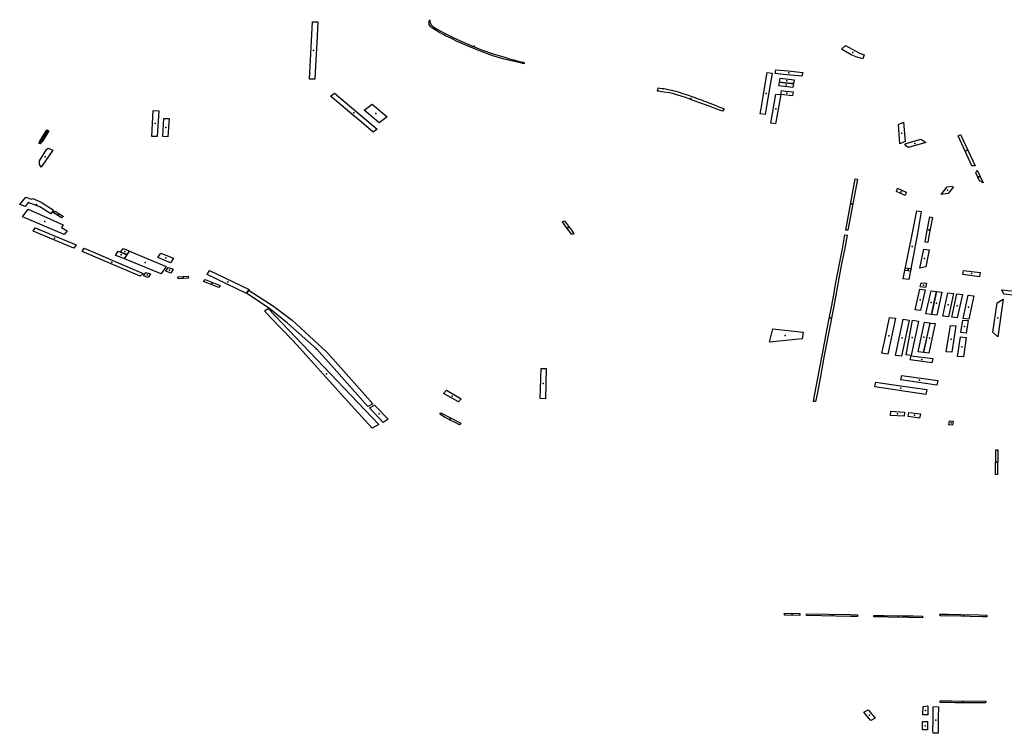
# Model space of a CAD drawing. Extents: x -9.483 to -9.306, y 38.677 to 38.757.
# Drawn here: x -9.368 to -9.358, y 38.688 to 38.695 of the extents above; entities that cross this region are included whole.
import ezdxf

# ---------------------------------------------------------------- set-up
doc = ezdxf.new("R2010")
doc.units = 0

msp = doc.modelspace()

# ---------------------------------------------------------------- linework, layer by layer
at = {"layer": 'estacionamento'}
for points in [[(-9.365, 38.694576), (-9.365058, 38.694578), (-9.365026, 38.695179), (-9.36497, 38.695177), (-9.364981, 38.694958), (-9.364992, 38.694777), (-9.365, 38.694576)], [(-9.363798, 38.6952), (-9.363798, 38.695189), (-9.363797, 38.695177), (-9.363793, 38.695164), (-9.363789, 38.695155), (-9.363785, 38.695147), (-9.363778, 38.695139), (-9.363771, 38.695132), (-9.363765, 38.695127), (-9.363757, 38.695121), (-9.363747, 38.695114), (-9.36373, 38.695104), (-9.363653, 38.695062), (-9.363561, 38.695017), (-9.363495, 38.694985), (-9.363352, 38.694923), (-9.363248, 38.694882), (-9.363136, 38.694843), (-9.363015, 38.694806), (-9.362953, 38.694788), (-9.36292, 38.694779), (-9.362873, 38.694767), (-9.362843, 38.69476), (-9.362816, 38.694754), (-9.36281, 38.694738), (-9.362851, 38.694747), (-9.3629, 38.694758), (-9.363022, 38.694787), (-9.363138, 38.694822), (-9.363195, 38.694843), (-9.36325, 38.694863), (-9.363303, 38.694883), (-9.363355, 38.694904), (-9.363416, 38.69493), (-9.363469, 38.694953), (-9.363511, 38.694973), (-9.363566, 38.694998), (-9.363633, 38.695032), (-9.363652, 38.695042), (-9.363703, 38.695069), (-9.363744, 38.695093), (-9.363761, 38.695103), (-9.363779, 38.695114), (-9.363792, 38.695127), (-9.3638, 38.695138), (-9.363804, 38.695149), (-9.363807, 38.69516), (-9.363808, 38.695172), (-9.363807, 38.695181), (-9.363798, 38.6952)], [(-9.359269, 38.69479), (-9.359294, 38.694796), (-9.359337, 38.694812), (-9.359372, 38.694826), (-9.359389, 38.694833), (-9.359407, 38.694842), (-9.359493, 38.694892), (-9.359451, 38.694931), (-9.359305, 38.694849), (-9.359255, 38.694833), (-9.359269, 38.69479)], [(-9.359897, 38.694647), (-9.359905, 38.694608), (-9.360097, 38.694627), (-9.360185, 38.694637), (-9.360179, 38.694676), (-9.360051, 38.694663), (-9.359897, 38.694647)], [(-9.360342, 38.694214), (-9.360333, 38.694271), (-9.360312, 38.694396), (-9.360293, 38.694503), (-9.360269, 38.694646), (-9.360217, 38.69464), (-9.360273, 38.694316), (-9.36029, 38.694209), (-9.360342, 38.694214)], [(-9.360134, 38.694587), (-9.359987, 38.69457), (-9.359995, 38.694531), (-9.360056, 38.694537), (-9.360141, 38.694546), (-9.360134, 38.694587)], [(-9.361416, 38.694452), (-9.36141, 38.694486), (-9.361393, 38.694484), (-9.361371, 38.694481), (-9.361351, 38.694478), (-9.361332, 38.694475), (-9.361309, 38.69447), (-9.361288, 38.694466), (-9.361268, 38.694461), (-9.361247, 38.694456), (-9.361224, 38.69445), (-9.3612, 38.694444), (-9.36115, 38.694428), (-9.361106, 38.694414), (-9.361025, 38.694385), (-9.361002, 38.694376), (-9.360957, 38.69436), (-9.360934, 38.694352), (-9.36091, 38.694342), (-9.360879, 38.694331), (-9.360832, 38.694312), (-9.360791, 38.694296), (-9.360719, 38.694267), (-9.360735, 38.694241), (-9.360759, 38.69425), (-9.360796, 38.694264), (-9.360876, 38.694294), (-9.360985, 38.694334), (-9.361061, 38.694362), (-9.361114, 38.694381), (-9.361179, 38.694404), (-9.361217, 38.694415), (-9.361245, 38.694423), (-9.36129, 38.694433), (-9.361318, 38.694438), (-9.361346, 38.694443), (-9.361376, 38.694446), (-9.361402, 38.69445), (-9.361416, 38.694452)], [(-9.360141, 38.694546), (-9.359994, 38.694529), (-9.36, 38.69449), (-9.360147, 38.694506), (-9.360141, 38.694546)], [(-9.360119, 38.694457), (-9.360073, 38.694453), (-9.359998, 38.694445), (-9.360004, 38.694404), (-9.360127, 38.694418), (-9.360119, 38.694457)], [(-9.364795, 38.69443), (-9.36435, 38.694053), (-9.364391, 38.694021), (-9.364518, 38.694129), (-9.364594, 38.694195), (-9.364684, 38.69427), (-9.364731, 38.694309), (-9.364794, 38.694363), (-9.364838, 38.6944), (-9.364795, 38.69443)], [(-9.360127, 38.694417), (-9.360181, 38.69411), (-9.360204, 38.694112), (-9.360232, 38.694116), (-9.360178, 38.694422), (-9.360127, 38.694417)], [(-9.366651, 38.693977), (-9.366707, 38.693978), (-9.366692, 38.69425), (-9.366635, 38.694247), (-9.366651, 38.693977)], [(-9.364328, 38.694121), (-9.364484, 38.694254), (-9.364401, 38.694314), (-9.364244, 38.694182), (-9.364328, 38.694121)], [(-9.366593, 38.693976), (-9.36658, 38.694165), (-9.366525, 38.694164), (-9.366538, 38.693975), (-9.366593, 38.693976)], [(-9.367888, 38.693905), (-9.367806, 38.694039), (-9.367796, 38.694035), (-9.367876, 38.693901), (-9.367888, 38.693905)], [(-9.367806, 38.694046), (-9.367784, 38.694038), (-9.367853, 38.693921), (-9.367877, 38.69393), (-9.367806, 38.694046)], [(-9.358881, 38.693899), (-9.358894, 38.694102), (-9.358843, 38.694126), (-9.358825, 38.693924), (-9.358881, 38.693899)], [(-9.358608, 38.693915), (-9.358791, 38.693862), (-9.358828, 38.693888), (-9.358814, 38.693903), (-9.358661, 38.693948), (-9.358608, 38.693915)], [(-9.358094, 38.69367), (-9.358127, 38.693671), (-9.358271, 38.693984), (-9.358247, 38.693998), (-9.358094, 38.69367)], [(-9.367743, 38.693835), (-9.367865, 38.693655), (-9.367881, 38.693684), (-9.367882, 38.693707), (-9.367881, 38.693722), (-9.367809, 38.69384), (-9.367791, 38.693854), (-9.367743, 38.693835)], [(-9.358011, 38.693493), (-9.358049, 38.693512), (-9.358088, 38.693597), (-9.358071, 38.693624), (-9.358011, 38.693493)], [(-9.359326, 38.693532), (-9.359427, 38.692998), (-9.359448, 38.692995), (-9.359418, 38.693151), (-9.359349, 38.693535), (-9.359326, 38.693532)], [(-9.358905, 38.693437), (-9.358854, 38.693412), (-9.358815, 38.693395), (-9.358826, 38.693361), (-9.358915, 38.693403), (-9.358905, 38.693437)], [(-9.35845, 38.693371), (-9.358385, 38.69345), (-9.358334, 38.693459), (-9.358332, 38.693451), (-9.358319, 38.693452), (-9.358377, 38.693382), (-9.35845, 38.693371)], [(-9.367762, 38.693169), (-9.367879, 38.693241), (-9.367999, 38.693287), (-9.368033, 38.693246), (-9.368089, 38.693264), (-9.368026, 38.693342), (-9.367965, 38.69332), (-9.367951, 38.693328), (-9.367865, 38.693289), (-9.367734, 38.693207), (-9.367762, 38.693169)], [(-9.368001, 38.693215), (-9.367633, 38.693054), (-9.367651, 38.693026), (-9.367592, 38.692989), (-9.367624, 38.692953), (-9.368058, 38.693137), (-9.368001, 38.693215)], [(-9.367651, 38.693125), (-9.36774, 38.693182), (-9.367718, 38.693197), (-9.367631, 38.693139), (-9.367651, 38.693125)], [(-9.35866, 38.693193), (-9.358697, 38.692962), (-9.358788, 38.692479), (-9.358846, 38.692487), (-9.358831, 38.692558), (-9.358791, 38.692762), (-9.35875, 38.692968), (-9.358705, 38.693199), (-9.35866, 38.693193)], [(-9.358539, 38.69313), (-9.358573, 38.692954), (-9.35859, 38.692868), (-9.358618, 38.69287), (-9.358601, 38.692957), (-9.358566, 38.693135), (-9.358539, 38.69313)], [(-9.367927, 38.69302), (-9.367497, 38.692842), (-9.367522, 38.692809), (-9.367949, 38.692985), (-9.367927, 38.69302)], [(-9.362314, 38.69295), (-9.362367, 38.693024), (-9.362411, 38.693085), (-9.362389, 38.693095), (-9.362316, 38.692995), (-9.362291, 38.69296), (-9.362314, 38.69295)], [(-9.359762, 38.691202), (-9.359784, 38.691205), (-9.359777, 38.691247), (-9.359746, 38.69141), (-9.359717, 38.691559), (-9.359687, 38.69172), (-9.359655, 38.69189), (-9.359623, 38.692055), (-9.359596, 38.692192), (-9.359573, 38.692319), (-9.359553, 38.692431), (-9.359482, 38.692802), (-9.359457, 38.692947), (-9.359432, 38.692945), (-9.359457, 38.69281), (-9.35949, 38.692646), (-9.359564, 38.692241), (-9.35961, 38.692004), (-9.359672, 38.691685), (-9.359712, 38.691466), (-9.359747, 38.691281), (-9.359762, 38.691202)], [(-9.367415, 38.692808), (-9.366798, 38.692544), (-9.366829, 38.692516), (-9.367437, 38.692774), (-9.367415, 38.692808)], [(-9.366942, 38.692779), (-9.366968, 38.692741), (-9.367036, 38.692767), (-9.367008, 38.692804), (-9.366942, 38.692779)], [(-9.35861, 38.692614), (-9.358672, 38.692598), (-9.358632, 38.692799), (-9.358575, 38.692792), (-9.358589, 38.69272), (-9.35861, 38.692614)], [(-9.366967, 38.69274), (-9.366997, 38.692699), (-9.367085, 38.692733), (-9.36706, 38.692776), (-9.367034, 38.692765), (-9.366967, 38.69274)], [(-9.36694, 38.692777), (-9.366556, 38.692618), (-9.366609, 38.692541), (-9.366994, 38.692698), (-9.36694, 38.692777)], [(-9.366512, 38.692656), (-9.366644, 38.69271), (-9.366611, 38.692756), (-9.366479, 38.692704), (-9.366512, 38.692656)], [(-9.366484, 38.692589), (-9.366509, 38.692548), (-9.36656, 38.692566), (-9.366535, 38.692607), (-9.366484, 38.692589)], [(-9.358823, 38.692601), (-9.358764, 38.692596), (-9.358769, 38.692569), (-9.358829, 38.692575), (-9.358823, 38.692601)], [(-9.366721, 38.692539), (-9.366746, 38.692502), (-9.366793, 38.692518), (-9.366769, 38.692554), (-9.366721, 38.692539)], [(-9.366322, 38.692494), (-9.366432, 38.692486), (-9.366435, 38.692507), (-9.366328, 38.692516), (-9.366322, 38.692494)], [(-9.365722, 38.692337), (-9.366128, 38.692534), (-9.366103, 38.692576), (-9.36569, 38.692377), (-9.365722, 38.692337)], [(-9.358049, 38.692509), (-9.358223, 38.692532), (-9.358214, 38.692576), (-9.358042, 38.692554), (-9.358049, 38.692509)], [(-9.366165, 38.692459), (-9.36615, 38.692481), (-9.365991, 38.692419), (-9.366004, 38.692397), (-9.366165, 38.692459)], [(-9.358658, 38.692447), (-9.358601, 38.692441), (-9.358612, 38.692395), (-9.358668, 38.692402), (-9.358658, 38.692447)], [(-9.364393, 38.691179), (-9.364446, 38.691152), (-9.364799, 38.691547), (-9.364985, 38.691754), (-9.365287, 38.692025), (-9.365473, 38.692175), (-9.365716, 38.692338), (-9.36569, 38.692366), (-9.365435, 38.692202), (-9.365239, 38.692053), (-9.364879, 38.691723), (-9.364813, 38.691649), (-9.364393, 38.691179)], [(-9.358617, 38.692373), (-9.358664, 38.692156), (-9.358721, 38.692162), (-9.358673, 38.692378), (-9.358617, 38.692373)], [(-9.358555, 38.692362), (-9.358499, 38.692355), (-9.358551, 38.692115), (-9.358608, 38.692122), (-9.358555, 38.692362)], [(-9.358498, 38.692355), (-9.358443, 38.692347), (-9.358495, 38.692108), (-9.35855, 38.692114), (-9.358498, 38.692355)], [(-9.358378, 38.692342), (-9.358321, 38.692335), (-9.358374, 38.69209), (-9.358432, 38.692097), (-9.358378, 38.692342)], [(-9.358284, 38.692331), (-9.358227, 38.692324), (-9.358281, 38.692079), (-9.358337, 38.692086), (-9.358284, 38.692331)], [(-9.358165, 38.692317), (-9.358108, 38.69231), (-9.358161, 38.692066), (-9.358218, 38.692073), (-9.358165, 38.692317)], [(-9.357792, 38.692326), (-9.357816, 38.692373), (-9.357681, 38.692359), (-9.357663, 38.692313), (-9.357792, 38.692326)], [(-9.357856, 38.691879), (-9.357907, 38.691929), (-9.357864, 38.692237), (-9.3578, 38.692276), (-9.357856, 38.691879)], [(-9.364333, 38.690964), (-9.364402, 38.690923), (-9.364725, 38.69128), (-9.365189, 38.691796), (-9.365237, 38.691849), (-9.365465, 38.692081), (-9.365528, 38.692152), (-9.365488, 38.692176), (-9.364333, 38.690964)], [(-9.359006, 38.691698), (-9.359069, 38.691708), (-9.359035, 38.691863), (-9.358988, 38.692081), (-9.358926, 38.692074), (-9.359006, 38.691698)], [(-9.358845, 38.692064), (-9.358785, 38.692055), (-9.358864, 38.691679), (-9.358927, 38.691686), (-9.358853, 38.692031), (-9.358845, 38.692064)], [(-9.358762, 38.691685), (-9.358816, 38.691692), (-9.358749, 38.692053), (-9.358686, 38.692044), (-9.358762, 38.691685)], [(-9.358635, 38.691715), (-9.358691, 38.691722), (-9.358624, 38.692033), (-9.358567, 38.692026), (-9.358635, 38.691715)], [(-9.358578, 38.691708), (-9.358634, 38.691715), (-9.358564, 38.692025), (-9.358511, 38.692019), (-9.358578, 38.691708)], [(-9.358353, 38.692), (-9.358297, 38.691995), (-9.358336, 38.691718), (-9.358397, 38.691722), (-9.358353, 38.692)], [(-9.358221, 38.692056), (-9.358165, 38.692051), (-9.358186, 38.69192), (-9.358242, 38.691926), (-9.358221, 38.692056)], [(-9.360209, 38.691965), (-9.359891, 38.691929), (-9.359903, 38.691859), (-9.360246, 38.691823), (-9.360209, 38.691965)], [(-9.358248, 38.691879), (-9.358189, 38.691874), (-9.358216, 38.69167), (-9.358279, 38.691676), (-9.358248, 38.691879)], [(-9.358536, 38.691652), (-9.358545, 38.691607), (-9.358772, 38.691638), (-9.358763, 38.69168), (-9.358536, 38.691652)], [(-9.362588, 38.691231), (-9.362645, 38.691233), (-9.362635, 38.691548), (-9.36258, 38.691549), (-9.362588, 38.691231)], [(-9.358485, 38.691422), (-9.358496, 38.691374), (-9.358871, 38.691429), (-9.35886, 38.691476), (-9.358485, 38.691422)], [(-9.359133, 38.691406), (-9.358969, 38.691381), (-9.35875, 38.69135), (-9.358599, 38.691328), (-9.35861, 38.691278), (-9.359143, 38.691357), (-9.359133, 38.691406)], [(-9.363469, 38.691232), (-9.363498, 38.691199), (-9.363609, 38.691261), (-9.363657, 38.691288), (-9.363625, 38.691321), (-9.363469, 38.691232)], [(-9.364288, 38.690984), (-9.364428, 38.691137), (-9.364377, 38.691164), (-9.364234, 38.691018), (-9.364288, 38.690984)], [(-9.363695, 38.691069), (-9.363682, 38.691083), (-9.363474, 38.690975), (-9.363487, 38.690959), (-9.363541, 38.690986), (-9.363572, 38.691002), (-9.363645, 38.691041), (-9.363695, 38.691069)], [(-9.358832, 38.691091), (-9.358835, 38.691051), (-9.35898, 38.691056), (-9.358974, 38.691101), (-9.358832, 38.691091)], [(-9.358664, 38.691075), (-9.358675, 38.69103), (-9.358794, 38.691046), (-9.358787, 38.691087), (-9.358664, 38.691075)], [(-9.358329, 38.690955), (-9.358369, 38.690959), (-9.358362, 38.691002), (-9.358323, 38.690998), (-9.358329, 38.690955)], [(-9.357877, 38.690697), (-9.357856, 38.690697), (-9.357859, 38.690438), (-9.35788, 38.690438), (-9.357877, 38.690697)], [(-9.359928, 38.688964), (-9.360079, 38.688968), (-9.360089, 38.688968), (-9.360089, 38.688987), (-9.359927, 38.688983), (-9.359928, 38.688964)], [(-9.359857, 38.688982), (-9.359396, 38.688972), (-9.359396, 38.688972), (-9.359324, 38.68897), (-9.359326, 38.688952), (-9.359396, 38.688953), (-9.359396, 38.688953), (-9.359857, 38.688963), (-9.359857, 38.688982)], [(-9.359153, 38.688948), (-9.359153, 38.688965), (-9.359046, 38.688965), (-9.358854, 38.688961), (-9.358741, 38.688959), (-9.358645, 38.688957), (-9.358646, 38.688939), (-9.35879, 38.688942), (-9.359002, 38.688945), (-9.359153, 38.688948)], [(-9.358462, 38.688978), (-9.358462, 38.688978), (-9.358371, 38.688976), (-9.358244, 38.688973), (-9.35805, 38.688969), (-9.357972, 38.688968), (-9.357972, 38.688949), (-9.358018, 38.68895), (-9.358146, 38.688953), (-9.358244, 38.688955), (-9.358461, 38.68896), (-9.358462, 38.688978)], [(-9.357984, 38.688048), (-9.358044, 38.688049), (-9.358161, 38.688049), (-9.358303, 38.68805), (-9.358458, 38.688052), (-9.358459, 38.688071), (-9.358341, 38.68807), (-9.357983, 38.688067), (-9.357984, 38.688048)], [(-9.359185, 38.687864), (-9.359209, 38.687892), (-9.359259, 38.687953), (-9.359213, 38.687977), (-9.359192, 38.687953), (-9.359139, 38.68789), (-9.359185, 38.687864)], [(-9.358642, 38.687924), (-9.358639, 38.688009), (-9.358591, 38.688018), (-9.358589, 38.688013), (-9.358588, 38.688007), (-9.358589, 38.687991), (-9.35859, 38.687947), (-9.358589, 38.687929), (-9.35859, 38.687924), (-9.358642, 38.687924)], [(-9.35848, 38.68773), (-9.358534, 38.68773), (-9.358535, 38.687768), (-9.358533, 38.687853), (-9.358532, 38.687935), (-9.358532, 38.687985), (-9.358532, 38.688003), (-9.35853, 38.68801), (-9.358477, 38.688007), (-9.358479, 38.687895), (-9.35848, 38.68773)], [(-9.358644, 38.687766), (-9.358643, 38.687853), (-9.358591, 38.687852), (-9.358591, 38.687785), (-9.358592, 38.687765), (-9.358644, 38.687766)]]:
    msp.add_lwpolyline(points, close=True, dxfattribs=at)
for p in [(-9.365014, 38.694877), (-9.363334, 38.694922), (-9.359374, 38.694858), (-9.360064, 38.694559), (-9.360041, 38.694642), (-9.360071, 38.694518), (-9.361069, 38.694376), (-9.36028, 38.694427), (-9.360062, 38.694431), (-9.36018, 38.694266), (-9.364593, 38.694226), (-9.364364, 38.694217), (-9.366671, 38.694113), (-9.366559, 38.69407), (-9.367842, 38.693969), (-9.36783, 38.693983), (-9.35886, 38.694011), (-9.358723, 38.693905), (-9.358183, 38.693829), (-9.367821, 38.693765), (-9.358054, 38.693556), (-9.358866, 38.693399), (-9.358382, 38.693415), (-9.367913, 38.693266), (-9.359386, 38.693271), (-9.367685, 38.693161), (-9.367827, 38.693087), (-9.362351, 38.693023), (-9.367724, 38.692914), (-9.358578, 38.693), (-9.358751, 38.692826), (-9.367027, 38.692737), (-9.366989, 38.692773), (-9.366561, 38.692707), (-9.358623, 38.6927), (-9.367124, 38.692662), (-9.366775, 38.692659), (-9.366757, 38.692528), (-9.366522, 38.692578), (-9.366379, 38.692501), (-9.358796, 38.692586), (-9.358132, 38.692543), (-9.366078, 38.692439), (-9.36591, 38.692456), (-9.358635, 38.692421), (-9.358669, 38.692267), (-9.358553, 38.692238), (-9.358497, 38.692231), (-9.358377, 38.692216), (-9.358282, 38.692205), (-9.358163, 38.692192), (-9.359607, 38.69208), (-9.357855, 38.69208), (-9.358204, 38.691988), (-9.360081, 38.691894), (-9.358997, 38.69189), (-9.358752, 38.691873), (-9.358629, 38.691875), (-9.358856, 38.69187), (-9.358572, 38.691865), (-9.358346, 38.691857), (-9.358233, 38.691774), (-9.364988, 38.691755), (-9.358653, 38.691644), (-9.364878, 38.691493), (-9.362612, 38.69139), (-9.358677, 38.691425), (-9.363563, 38.69126), (-9.35887, 38.691342), (-9.36433, 38.691074), (-9.358907, 38.691075), (-9.358729, 38.691059), (-9.363584, 38.691021), (-9.358345, 38.690979), (-9.357868, 38.690567), (-9.360008, 38.688976), (-9.35959, 38.688967), (-9.358899, 38.688953), (-9.358216, 38.688964), (-9.358614, 38.687968), (-9.358222, 38.688059), (-9.359199, 38.687921), (-9.358506, 38.687869), (-9.358617, 38.687809)]:
    msp.add_point(p, dxfattribs=at)

doc.saveas('drawing.dxf')
